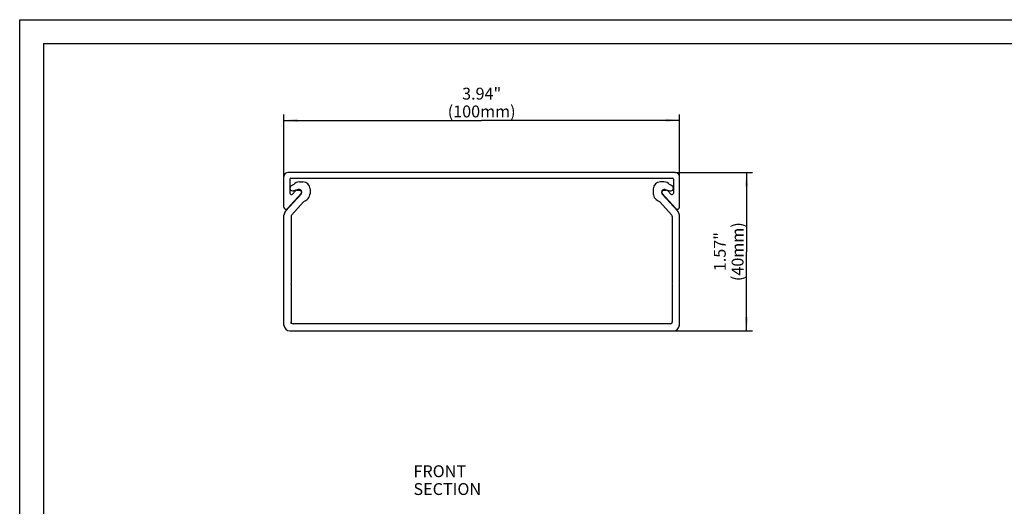
# Model space of a CAD drawing. Units: millimetres. Extents: x 0 to 420, y 0 to 297.
# Drawn here: x 0 to 249, y 174 to 297 of the extents above; entities that cross this region are included whole.
import ezdxf

# ---------------------------------------------------------------- set-up
doc = ezdxf.new("R2010")
doc.units = ezdxf.units.MM
doc.header["$LTSCALE"] = 23.1
doc.layers.get('0').update_dxf_attribs({"linetype": 'CONTINUOUS'})
for name, color, linetype in [('BEZUGSACHSEN', 7, 'CONTINUOUS'), ('KONSTRUKTIONSELEMENTE', 7, 'CONTINUOUS'), ('NOTIZ', 7, 'CONTINUOUS'), ('ZEICHNUNGSBEMASSUNGEN', 7, 'CONTINUOUS')]:
    doc.layers.add(name, color=color, linetype=linetype)
doc.styles.get("Standard").update_dxf_attribs({"font": 'txt', "width": 0.8})
doc.dimstyles.new('DIMSTYLE_1', dxfattribs={"dimtxt": 3, "dimasz": 3.5, "dimexe": 1.5, "dimexo": 0, "dimgap": 0.75, "dimtad": 1, "dimdsep": 46, "dimtxsty": 'Standard', "dimblk": '_FILLED', "dimblk1": '_FILLED', "dimblk2": '_FILLED', "dimcen": 0.09, "dimclrt": 5, "dimadec": 0, "dimazin": 0, "dimtp": 0.3, "dimtm": 0.3, "dimtfac": 1, "dimtofl": 0, "dimtmove": 0, "dimatfit": 3, "dimldrblk": '_FILLED', "dimfxl": 1, "dimtolj": 1, "dimarcsym": 0})
doc.dimstyles.new('DIMSTYLE_2', dxfattribs={"dimtxt": 3, "dimasz": 3.5, "dimexe": 1.5, "dimexo": 0, "dimgap": 0.75, "dimtad": 1, "dimdec": 0, "dimdsep": 46, "dimtxsty": 'Standard', "dimblk": '_FILLED', "dimblk1": '_FILLED', "dimblk2": '_FILLED', "dimcen": 0.09, "dimclrt": 5, "dimadec": 0, "dimazin": 0, "dimtp": 0.3, "dimtm": 0.3, "dimtfac": 1, "dimtdec": 0, "dimtofl": 0, "dimtmove": 0, "dimatfit": 3, "dimldrblk": '_FILLED', "dimfxl": 1, "dimtolj": 1, "dimarcsym": 0})

# ---------------------------------------------------------------- blocks, each defined once
blk = doc.blocks.new('_FILLED')
at = {"color": 0, "linetype": 'ByBlock'}
blk.add_solid([(0, 0), (-1, 0.125), (-1, -0.125)], dxfattribs=at)
blk = doc.blocks.new('*D1')
at = {"layer": 'ZEICHNUNGSBEMASSUNGEN', "color": 2, "linetype": 'Continuous'}
for p, q in [((66.83, 257.4), (66.83, 273.06)), ((66.83, 271.56), (116.83, 271.56)), ((166.83, 271.56), (116.83, 271.56)), ((166.83, 257.4), (166.83, 273.06))]:
    blk.add_line(p, q, dxfattribs=at)
at = {"layer": 'ZEICHNUNGSBEMASSUNGEN', "color": 2, "linetype": 'Continuous', "xscale": 3.5, "yscale": 3.5, "zscale": 3.5, "rotation": 180}
blk.add_blockref('_FILLED', (66.83, 271.56), dxfattribs=at)
at = {"layer": 'ZEICHNUNGSBEMASSUNGEN', "color": 2, "linetype": 'Continuous', "xscale": 3.5, "yscale": 3.5, "zscale": 3.5}
blk.add_blockref('_FILLED', (166.83, 271.56), dxfattribs=at)
at = {"layer": 'ZEICHNUNGSBEMASSUNGEN', "color": 5, "linetype": 'Continuous', "insert": (116.83, 279.81), "char_height": 3, "width": 16.8, "attachment_point": 2, "line_spacing_factor": 0.9}
blk.add_mtext('3.94"\\P(100mm)', dxfattribs=at)
blk = doc.blocks.new('*D2')
at = {"layer": 'ZEICHNUNGSBEMASSUNGEN', "color": 2, "linetype": 'Continuous'}
for p, q in [((165.83, 258.4), (185.31, 258.4)), ((183.81, 258.4), (183.81, 238.36)), ((183.81, 218.32), (183.81, 238.36)), ((165.33, 218.32), (185.31, 218.32))]:
    blk.add_line(p, q, dxfattribs=at)
at = {"layer": 'ZEICHNUNGSBEMASSUNGEN', "color": 2, "linetype": 'Continuous', "xscale": 3.5, "yscale": 3.5, "zscale": 3.5}
for p, rotation in [((183.81, 258.4), 90), ((183.81, 218.32), 270)]:
    blk.add_blockref('_FILLED', p, dxfattribs=dict(at, rotation=rotation))
at = {"layer": 'ZEICHNUNGSBEMASSUNGEN', "color": 5, "linetype": 'Continuous', "insert": (175.56, 238.36), "char_height": 3, "width": 14.4, "attachment_point": 2, "rotation": 90, "line_spacing_factor": 0.9}
blk.add_mtext('1.57"\\P(40mm)', dxfattribs=at)
blk = doc.blocks.new('*T16')
at = {"color": 2, "linetype": 'Continuous'}
for p, q in [((0, 0), (407, 0)), ((0, 0), (0, -285)), ((407, 0), (407, -285)), ((0, -285), (407, -285))]:
    blk.add_line(p, q, dxfattribs=at)

msp = doc.modelspace()

# ---------------------------------------------------------------- linework, layer by layer
at = {"color": 7, "linetype": 'Continuous'}
for p, q in [((0, 0), (0, 297)), ((0, 297), (420, 297))]:
    msp.add_line(p, q, dxfattribs=at)
at = {"layer": 'BEZUGSACHSEN', "color": 7, "linetype": 'Continuous'}
for p, q in [((70.449, 254.075), (69.212, 253.743)), ((70.742, 256.019), (71.631, 256.019)), ((73.431, 254.219), (73.431, 253.015)), ((67.216, 248.56), (71.151, 252.93)), ((71.87, 251.039), (68.759, 247.584)), ((66.831, 219.819), (66.831, 247.556)), ((68.631, 247.249), (68.631, 230.277)), ((68.631, 230.277), (68.531, 230.219)), ((68.531, 230.219), (68.631, 230.161)), ((68.631, 230.161), (68.631, 220.619)), ((68.648, 220.489), (68.527, 220.419)), ((68.527, 220.419), (68.758, 220.286)), ((164.531, 220.119), (69.131, 220.119)), ((68.331, 218.319), (165.331, 218.319))]:
    msp.add_line(p, q, dxfattribs=at)
for centre, radius, start, end in [((69.031, 254.419), 0.7, 117.90547, 285), ((71.043, 250.619), 5, 110.283, 117.90547), ((70.742, 254.219), 1.8, 90, 142.73281), ((70.631, 253.399), 0.7, 1.46196, 105), ((71.631, 254.219), 1.8, 0, 90), ((70.631, 253.399), 0.7, 318, 359.11716), ((70.739, 253.818), 3, 292.15807, 318), ((71.631, 253.015), 1.8, 318, 360), ((68.331, 247.556), 1.5, 138, 180), ((69.131, 247.249), 0.5, 138, 180), ((68.331, 219.819), 1.5, 180, 270), ((69.131, 220.619), 0.5, 180, 195.11304), ((69.131, 220.619), 0.5, 221.75622, 270)]:
    msp.add_arc(centre, radius, start, end, dxfattribs=at)
at = {"layer": 'KONSTRUKTIONSELEMENTE', "color": 7, "linetype": 'Continuous'}
for p, q in [((66.831, 249.599), (66.831, 257.399)), ((165.831, 258.399), (67.831, 258.399)), ((68.331, 256.699), (68.331, 253.185)), ((68.531, 256.899), (165.131, 256.899)), ((165.331, 256.699), (165.331, 253.185)), ((166.831, 249.599), (166.831, 257.399)), ((160.231, 254.219), (160.231, 253.015)), ((162.919, 256.019), (162.031, 256.019)), ((163.212, 254.075), (164.449, 253.743)), ((71.198, 253.06), (67.698, 249.26)), ((69.025, 252.914), (69.783, 253.737)), ((70.151, 253.899), (70.831, 253.899)), ((162.463, 253.06), (165.963, 249.26)), ((166.445, 248.56), (162.51, 252.93)), ((162.831, 253.899), (163.51, 253.899)), ((164.636, 252.914), (163.878, 253.737)), ((161.791, 251.039), (164.902, 247.584)), ((165.031, 247.249), (165.031, 230.277)), ((166.831, 219.819), (166.831, 247.556)), ((165.031, 230.277), (165.131, 230.219)), ((165.131, 230.219), (165.031, 230.161)), ((165.031, 230.161), (165.031, 220.619)), ((165.134, 220.419), (164.904, 220.286)), ((165.013, 220.489), (165.134, 220.419))]:
    msp.add_line(p, q, dxfattribs=at)
for centre, radius, start, end in [((67.831, 257.399), 1, 90, 180), ((68.531, 256.699), 0.2, 90, 180), ((165.131, 256.699), 0.2, 0, 90), ((165.831, 257.399), 1, 0, 90), ((162.031, 254.219), 1.8, 90, 180), ((163.031, 253.399), 0.7, 75, 178.53804), ((162.919, 254.219), 1.8, 37.26719, 90), ((162.618, 250.619), 5, 62.09453, 69.717), ((164.631, 254.419), 0.7, 255, 62.09453), ((68.731, 253.185), 0.4, 180, 317.3533), ((70.151, 253.399), 0.5, 90, 137.3533), ((70.831, 253.399), 0.5, 317.3533, 90), ((162.031, 253.015), 1.8, 180, 222), ((162.922, 253.818), 3, 222, 247.84193), ((162.831, 253.399), 0.5, 90, 222.6467), ((163.031, 253.399), 0.7, 180.88284, 222), ((163.51, 253.399), 0.5, 42.6467, 90), ((164.931, 253.185), 0.4, 222.6467, 360), ((67.331, 249.599), 0.5, 180, 317.3533), ((166.331, 249.599), 0.5, 222.6467, 360), ((164.531, 247.249), 0.5, 0, 42), ((165.331, 247.556), 1.5, 0, 42), ((164.531, 220.619), 0.5, 270, 318.24378), ((164.531, 220.619), 0.5, 344.88696, 360), ((165.331, 219.819), 1.5, 270, 360)]:
    msp.add_arc(centre, radius, start, end, dxfattribs=at)

# ---------------------------------------------------------------- block references
msp.add_blockref('*T16', (6, 291))

# ---------------------------------------------------------------- texts
at = {"layer": 'NOTIZ', "color": 5, "linetype": 'Continuous', "insert": (99.593, 184.35), "char_height": 3, "width": 31.2, "attachment_point": 1, "line_spacing_factor": 0.9}
msp.add_mtext('FRONT SECTION', dxfattribs=at)

# ---------------------------------------------------------------- dimensions: what is measured, and where the dimension line sits
at = {"layer": 'ZEICHNUNGSBEMASSUNGEN', "color": 2, "linetype": 'Continuous'}
dim = msp.add_linear_dim(base=(166.831, 271.556), p1=(66.831, 257.399), p2=(166.831, 257.399), text='3.94"\\P(<>mm)', dimstyle='DIMSTYLE_1', dxfattribs=at)
dim.commit()
dim.dimension.update_dxf_attribs({"geometry": '*D1', "text_midpoint": (116.831, 271.556), "dimtype": 160})
dim = msp.add_linear_dim(base=(183.81, 218.319), p1=(165.831, 258.399), p2=(165.331, 218.319), angle=270, text='1.57"\\P(<>mm)', dimstyle='DIMSTYLE_2', dxfattribs=at)
dim.commit()
dim.dimension.update_dxf_attribs({"geometry": '*D2', "text_midpoint": (183.81, 238.359), "dimtype": 160})

doc.saveas('drawing.dxf')
